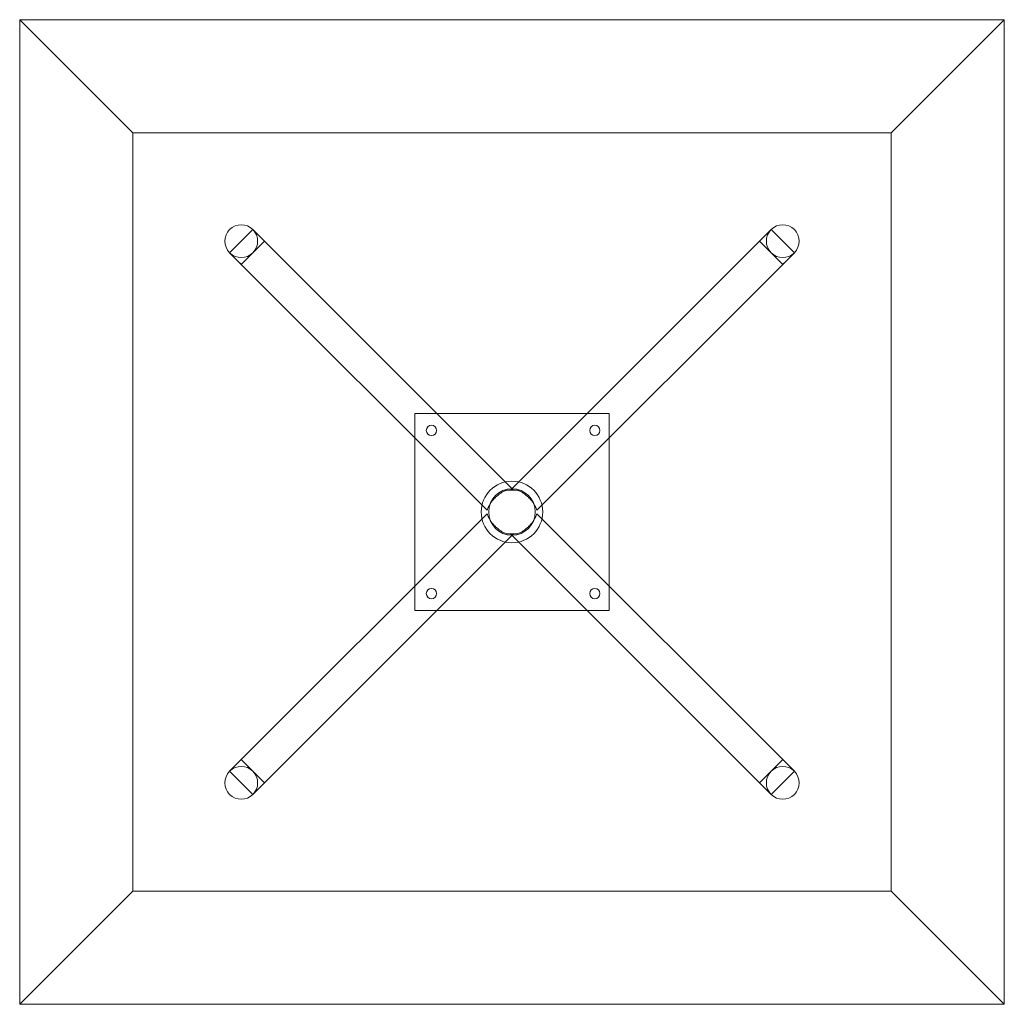
# Model space of a CAD drawing. Extents: x -171 to 591, y -591 to 171.
import ezdxf

# ---------------------------------------------------------------- set-up
doc = ezdxf.new("R2010")
doc.units = 0
doc.header["$MEASUREMENT"] = 0

msp = doc.modelspace()

# ---------------------------------------------------------------- linework, layer by layer
at = {"color": 0, "linetype": 'Continuous', "lineweight": 0}
for p, q in [((-171.46, 171.38), (-169.46, 169.38)), ((-171.46, 171.38), (-171.46, -590.62)), ((590.54, 171.38), (-171.46, 171.38)), ((-169.46, 169.38), (-83.87, 83.79)), ((588.54, 169.38), (502.96, 83.79)), ((590.54, 171.38), (588.54, 169.38)), ((590.54, -590.62), (590.54, 171.38)), ((-83.87, -503.04), (-83.87, 83.79)), ((502.96, 83.79), (-83.87, 83.79)), ((502.96, -503.04), (502.96, 83.79)), ((-8.98, -8.98), (8.98, 8.98)), ((-8.98, -8.98), (8.98, 8.98)), ((210.7, -192.73), (8.98, 8.98)), ((208.39, -192.73), (410.11, 8.98)), ((410.11, 8.98), (428.07, -8.98)), ((410.11, 8.98), (428.07, -8.98)), ((17.96, 0), (0, -17.96)), ((401.13, 0), (419.09, -17.96)), ((190.3, -208.26), (-8.98, -8.98)), ((228.78, -208.26), (428.07, -8.98)), ((134.23, -285.82), (134.23, -133.42)), ((134.23, -133.42), (284.86, -133.42)), ((284.86, -133.42), (284.86, -285.82)), ((190.3, -210.98), (-8.98, -410.27)), ((228.78, -210.98), (428.07, -410.27)), ((210.7, -226.51), (8.98, -428.23)), ((208.39, -226.51), (410.11, -428.23)), ((284.86, -285.82), (134.23, -285.82)), ((17.96, -419.25), (0, -401.29)), ((401.13, -419.25), (419.09, -401.29)), ((8.98, -428.23), (-8.98, -410.27)), ((8.98, -428.23), (-8.98, -410.27)), ((428.07, -410.27), (410.11, -428.23)), ((428.07, -410.27), (410.11, -428.23)), ((-169.46, -588.62), (-83.87, -503.04)), ((502.96, -503.04), (-83.87, -503.04)), ((588.54, -588.62), (502.96, -503.04)), ((-171.46, -590.62), (-169.46, -588.62)), ((-171.46, -590.62), (590.54, -590.62)), ((590.54, -590.62), (588.54, -588.62))]:
    msp.add_line(p, q, dxfattribs=at)
for centre, radius in [((147.2, -146.46), 3.97), ((273.65, -146.46), 3.97), ((209.54, -209.62), 23.8), ((209.54, -209.62), 18), ((147.2, -272.79), 3.97), ((273.65, -272.79), 3.97)]:
    msp.add_circle(centre, radius, dxfattribs=at)
for centre, start, end in [((0, 0), 45, 225), ((0, 0), 45, 225), ((0, 0), 225, 405), ((419.09, 0), 135, 315), ((419.09, 0), -45, 135), ((419.09, 0), 315, 135), ((0, -419.25), 135, 315), ((0, -419.25), 135, 315), ((0, -419.25), -45, 135), ((419.09, -419.25), 45, 225), ((419.09, -419.25), 225, 405), ((419.09, -419.25), 225, 405)]:
    msp.add_arc(centre, 12.7, start, end, dxfattribs=at)
for centre, major_axis, start_param, end_param in [((8.19, -8.19), (-51.72, 51.72), -1.585989, -1.570796), ((8.19, -8.19), (-51.72, 51.72), 1.570796, 1.585989), ((410.89, -411.05), (51.72, -51.72), 1.570796, 1.585989), ((410.89, -411.05), (51.72, -51.72), -1.585989, -1.570796)]:
    msp.add_ellipse(centre, major_axis=major_axis, ratio=0.173648, start_param=start_param, end_param=end_param, dxfattribs=at)
at = {"color": 0, "linetype": 'Continuous', "lineweight": 0, "extrusion": (0, 0, -1)}
for centre, major_axis, start_param, end_param in [((410.89, -8.19), (51.72, 51.72), -1.585989, -1.570796), ((410.89, -8.19), (51.72, 51.72), 1.570796, 1.585989), ((8.19, -411.05), (-51.72, -51.72), 1.570796, 1.585989), ((8.19, -411.05), (-51.72, -51.72), -1.585989, -1.570796)]:
    msp.add_ellipse(centre, major_axis=major_axis, ratio=0.173648, start_param=start_param, end_param=end_param, dxfattribs=at)
at = {"color": 0, "linetype": 'Continuous', "lineweight": 0}
for points, knots in [([(204.25, -193.11), (204.01, -193.23), (203.76, -193.35), (202.86, -193.81), (202.18, -194.19), (200.82, -195.04), (200.13, -195.51), (198.8, -196.5), (198.16, -197.03), (196.97, -198.1), (196.38, -198.67), (195.26, -199.87), (194.73, -200.49), (193.75, -201.73), (193.31, -202.35), (192.74, -203.21), (192.57, -203.47), (192.42, -203.73)], [11.147826, 11.147826, 11.147826, 11.147826, 12.091491, 12.091491, 14.498529, 14.498529, 16.905568, 16.905568, 19.312607, 19.312607, 21.70645, 21.70645, 24.100292, 24.100292, 26.494135, 26.494135, 27.58884, 27.58884, 27.58884, 27.58884]), ([(210.7, -192.73), (210.7, -192.73), (210.66, -192.73), (210.54, -192.72), (210.44, -192.71), (210.19, -192.68), (210.03, -192.67), (209.66, -192.64), (209.44, -192.63), (208.72, -192.61), (208.15, -192.61), (206.91, -192.68), (206.23, -192.75), (205.14, -192.92), (204.7, -193.01), (204.25, -193.11)], [0, 0, 0, 0, 1.246548, 1.246548, 2.493095, 2.493095, 3.739643, 3.739643, 4.98619, 4.98619, 7.479285, 7.479285, 9.97238, 9.97238, 11.504949, 11.504949, 11.504949, 11.504949]), ([(208.39, -192.73), (208.39, -192.73), (208.42, -192.73), (208.55, -192.72), (208.65, -192.71), (208.9, -192.68), (209.06, -192.67), (209.43, -192.64), (209.65, -192.63), (210.36, -192.61), (210.94, -192.61), (212.18, -192.68), (212.86, -192.75), (213.95, -192.92), (214.39, -193.01), (214.84, -193.11)], [0, 0, 0, 0, 1.246548, 1.246548, 2.493095, 2.493095, 3.739643, 3.739643, 4.98619, 4.98619, 7.479285, 7.479285, 9.97238, 9.97238, 11.504949, 11.504949, 11.504949, 11.504949]), ([(214.84, -193.11), (215.08, -193.23), (215.33, -193.35), (216.23, -193.81), (216.91, -194.19), (218.27, -195.04), (218.96, -195.51), (220.28, -196.5), (220.93, -197.03), (222.12, -198.1), (222.71, -198.67), (223.83, -199.87), (224.36, -200.49), (225.33, -201.73), (225.78, -202.35), (226.35, -203.21), (226.51, -203.47), (226.67, -203.73)], [11.147826, 11.147826, 11.147826, 11.147826, 12.091491, 12.091491, 14.498529, 14.498529, 16.905568, 16.905568, 19.312607, 19.312607, 21.70645, 21.70645, 24.100292, 24.100292, 26.494135, 26.494135, 27.58884, 27.58884, 27.58884, 27.58884]), ([(192.42, -203.73), (192.24, -204.07), (192.07, -204.39), (191.66, -205.23), (191.42, -205.73), (191, -206.63), (190.83, -207.02), (190.56, -207.64), (190.46, -207.88), (190.33, -208.19), (190.3, -208.26), (190.3, -208.26)], [27.821325, 27.821325, 27.821325, 27.821325, 29.195519, 29.195519, 31.59803, 31.59803, 34.000541, 34.000541, 36.403053, 36.403053, 38.805564, 38.805564, 38.805564, 38.805564]), ([(226.67, -203.73), (226.85, -204.07), (227.01, -204.39), (227.43, -205.23), (227.67, -205.73), (228.08, -206.63), (228.26, -207.02), (228.53, -207.64), (228.63, -207.88), (228.76, -208.19), (228.78, -208.26), (228.78, -208.26)], [27.821325, 27.821325, 27.821325, 27.821325, 29.195519, 29.195519, 31.59803, 31.59803, 34.000541, 34.000541, 36.403053, 36.403053, 38.805564, 38.805564, 38.805564, 38.805564]), ([(192.42, -215.52), (192.24, -215.18), (192.07, -214.86), (191.66, -214.02), (191.42, -213.52), (191, -212.62), (190.83, -212.23), (190.56, -211.6), (190.46, -211.37), (190.33, -211.06), (190.3, -210.98), (190.3, -210.98)], [27.821325, 27.821325, 27.821325, 27.821325, 29.195519, 29.195519, 31.59803, 31.59803, 34.000541, 34.000541, 36.403053, 36.403053, 38.805564, 38.805564, 38.805564, 38.805564]), ([(226.67, -215.52), (226.85, -215.18), (227.01, -214.86), (227.43, -214.02), (227.67, -213.52), (228.08, -212.62), (228.26, -212.23), (228.53, -211.6), (228.63, -211.37), (228.76, -211.06), (228.78, -210.98), (228.78, -210.98)], [27.821325, 27.821325, 27.821325, 27.821325, 29.195519, 29.195519, 31.59803, 31.59803, 34.000541, 34.000541, 36.403053, 36.403053, 38.805564, 38.805564, 38.805564, 38.805564]), ([(204.25, -226.13), (204.01, -226.02), (203.76, -225.9), (202.86, -225.44), (202.18, -225.06), (200.82, -224.21), (200.13, -223.74), (198.8, -222.75), (198.16, -222.22), (196.97, -221.15), (196.38, -220.57), (195.26, -219.38), (194.73, -218.76), (193.75, -217.52), (193.31, -216.9), (192.74, -216.04), (192.57, -215.77), (192.42, -215.52)], [11.147826, 11.147826, 11.147826, 11.147826, 12.091491, 12.091491, 14.498529, 14.498529, 16.905568, 16.905568, 19.312607, 19.312607, 21.70645, 21.70645, 24.100292, 24.100292, 26.494135, 26.494135, 27.58884, 27.58884, 27.58884, 27.58884]), ([(214.84, -226.13), (215.08, -226.02), (215.33, -225.9), (216.23, -225.44), (216.91, -225.06), (218.27, -224.21), (218.96, -223.74), (220.28, -222.75), (220.93, -222.22), (222.12, -221.15), (222.71, -220.57), (223.83, -219.38), (224.36, -218.76), (225.33, -217.52), (225.78, -216.9), (226.35, -216.04), (226.51, -215.77), (226.67, -215.52)], [11.147826, 11.147826, 11.147826, 11.147826, 12.091491, 12.091491, 14.498529, 14.498529, 16.905568, 16.905568, 19.312607, 19.312607, 21.70645, 21.70645, 24.100292, 24.100292, 26.494135, 26.494135, 27.58884, 27.58884, 27.58884, 27.58884]), ([(210.7, -226.51), (210.7, -226.51), (210.66, -226.52), (210.54, -226.53), (210.44, -226.54), (210.19, -226.57), (210.03, -226.58), (209.66, -226.6), (209.44, -226.62), (208.72, -226.64), (208.15, -226.64), (206.91, -226.57), (206.23, -226.5), (205.14, -226.33), (204.7, -226.24), (204.25, -226.13)], [0, 0, 0, 0, 1.246548, 1.246548, 2.493095, 2.493095, 3.739643, 3.739643, 4.98619, 4.98619, 7.479285, 7.479285, 9.97238, 9.97238, 11.504949, 11.504949, 11.504949, 11.504949]), ([(208.39, -226.51), (208.39, -226.51), (208.42, -226.52), (208.55, -226.53), (208.65, -226.54), (208.9, -226.57), (209.06, -226.58), (209.43, -226.6), (209.65, -226.62), (210.36, -226.64), (210.94, -226.64), (212.18, -226.57), (212.86, -226.5), (213.95, -226.33), (214.39, -226.24), (214.84, -226.13)], [0, 0, 0, 0, 1.246548, 1.246548, 2.493095, 2.493095, 3.739643, 3.739643, 4.98619, 4.98619, 7.479285, 7.479285, 9.97238, 9.97238, 11.504949, 11.504949, 11.504949, 11.504949])]:
    msp.add_open_spline(points, degree=3, knots=knots, dxfattribs=at)

doc.saveas('drawing.dxf')
